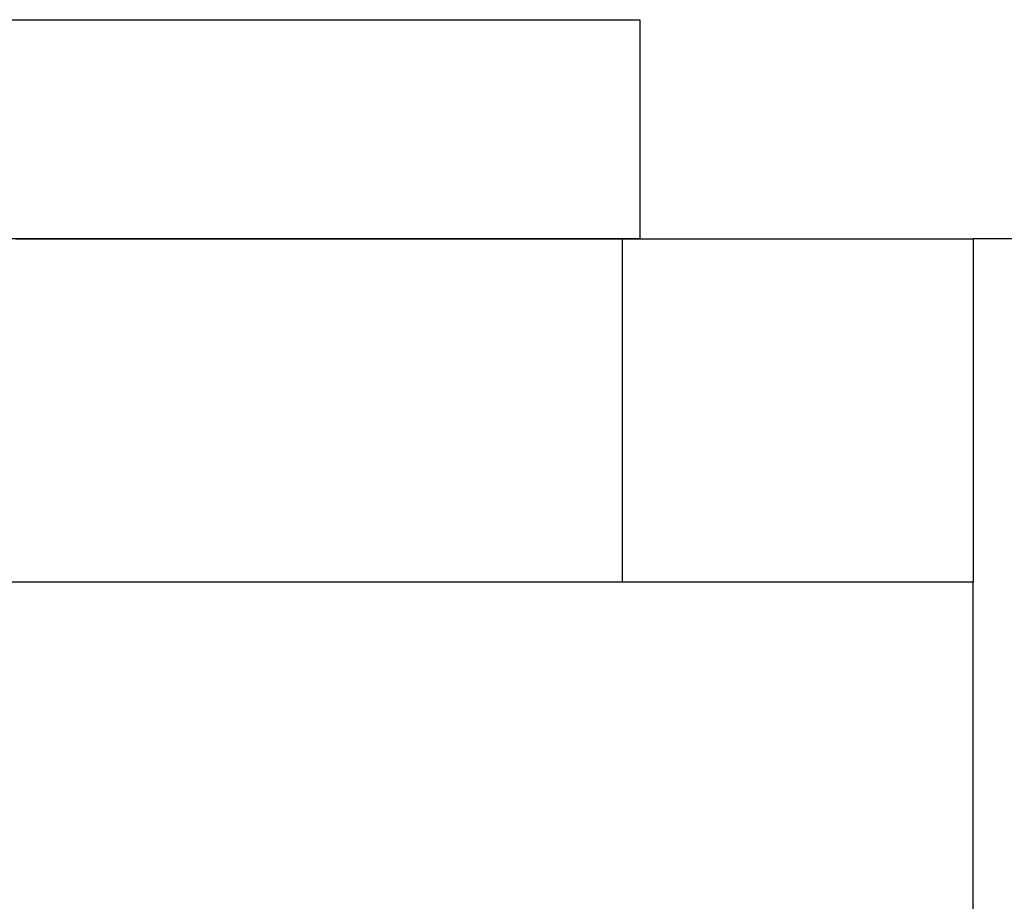
# Model space of a CAD drawing. Units: millimetres. Extents: x 0 to 420, y 0 to 297.
# Drawn here: x 133 to 136, y 186 to 188 of the extents above; entities that cross this region are included whole.
import ezdxf

# ---------------------------------------------------------------- set-up
doc = ezdxf.new("R2010")
doc.units = ezdxf.units.MM
doc.layers.add('Default', color=7, linetype='Continuous')
doc.layers.add('FCI-71918-116BLF', color=7, linetype='Continuous')

# ---------------------------------------------------------------- blocks, each defined once
blk = doc.blocks.new('SE')
at = {"layer": 'FCI-71918-116BLF', "color": 7, "linetype": 'Continuous'}
for p, q in [((133.2055, 187.8132), (134.8044, 187.8132)), ((134.8044, 187.8132), (135.7294, 187.8132)), ((134.8044, 187.8132), (134.8044, 186.9082)), ((139.7144, 187.8132), (135.7294, 187.8132)), ((135.7294, 187.8132), (135.7294, 186.9082)), ((134.8044, 186.9082), (128.6044, 186.9082)), ((135.7294, 186.9082), (134.8044, 186.9082)), ((135.7294, 185.9382), (135.7294, 186.9082))]:
    blk.add_line(p, q, dxfattribs=at)

msp = doc.modelspace()

# ---------------------------------------------------------------- linework, layer by layer
msp.add_lwpolyline([(126.6044, 188.3902), (134.8506, 188.3902), (134.8506, 187.8132), (126.6044, 187.8132)], close=True)

# ---------------------------------------------------------------- block references
at = {"layer": 'Default'}
msp.add_blockref('SE', (0, 0), dxfattribs=at)

doc.saveas('drawing.dxf')
